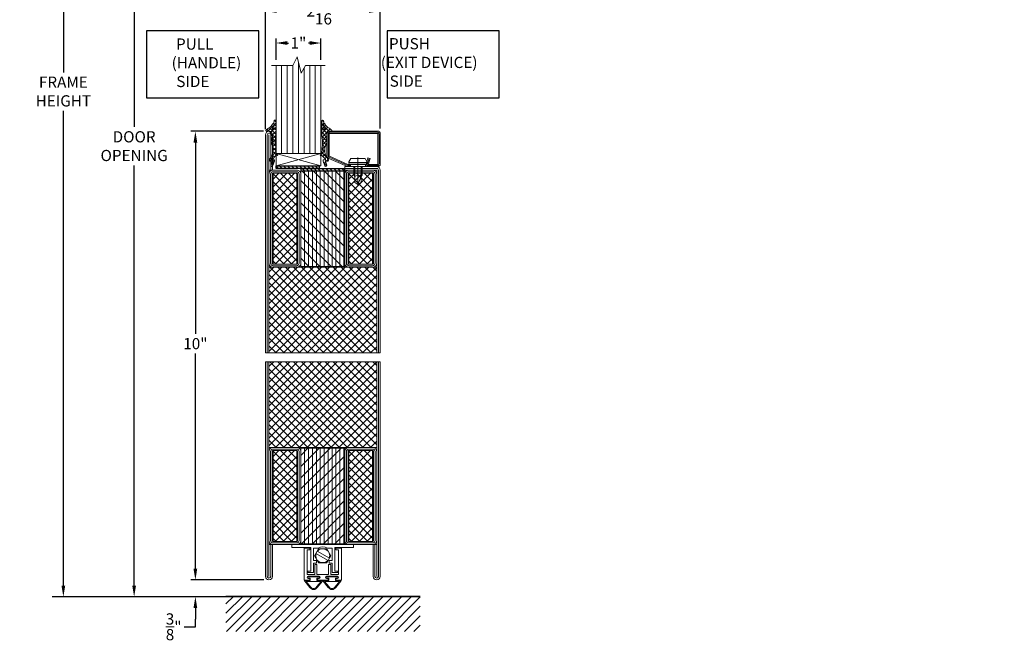
# Model space of a CAD drawing. Units: inches. Extents: x -106 to 12609, y -2000 to 2000.
# Drawn here: x 3507 to 3529, y 687 to 701 of the extents above; entities that cross this region are included whole.
import ezdxf

# ---------------------------------------------------------------- set-up
doc = ezdxf.new("R2010")
doc.units = ezdxf.units.IN
doc.header["$MEASUREMENT"] = 0
doc.header["$PDMODE"] = 35
doc.layers.get('0').update_dxf_attribs({"lineweight": 9})
doc.layers.get('Defpoints').update_dxf_attribs({"lineweight": 0})
doc.layers.add('XREF', color=7, linetype='Continuous')
doc.styles.get("Standard").update_dxf_attribs({"font": 'arial.ttf'})
doc.dimstyles.new('Cross Sections', dxfattribs={"dimtxt": 0.25, "dimasz": 0.25, "dimexe": 0.25, "dimexo": 0.125, "dimgap": 0.09, "dimtad": 0, "dimtih": 1, "dimtoh": 1, "dimdec": 4, "dimdsep": 46, "dimlunit": 5, "dimtxsty": 'Standard', "dimcen": 0.09, "dimazin": 2, "dimtfac": 1, "dimtdec": 4, "dimtofl": 0, "dimtmove": 0, "dimatfit": 3, "dimfxl": 0.25, "dimfrac": 1, "dimtolj": 1, "dimtzin": 0, "dimarcsym": 0})
doc.dimstyles.new('Cross Sections - 2', dxfattribs={"dimtxt": 0.25, "dimasz": 0.25, "dimexe": 0.1, "dimexo": 0.125, "dimgap": 0.09, "dimtad": 0, "dimtih": 1, "dimtoh": 1, "dimdec": 4, "dimdsep": 46, "dimlunit": 5, "dimtxsty": 'Standard', "dimcen": 0.09, "dimazin": 2, "dimtfac": 1, "dimtdec": 4, "dimtofl": 0, "dimtmove": 0, "dimatfit": 3, "dimfxl": 0.25, "dimtolj": 1, "dimtzin": 0, "dimarcsym": 0})
pattern_1 = [(45, (3648.80126, 752.41979), (-0.10438781, 0.10438781), [])]

# ---------------------------------------------------------------- blocks, each defined once
blk = doc.blocks.new('*D131')
at = {"color": 0, "linetype": 'Continuous', "lineweight": -2, "transparency": 16777216}
for p, q in [((3511.123, 688.861), (3511.123, 689.111)), ((3512.646, 688.611), (3511.023, 688.611)), ((3511.679, 688.236), (3511.023, 688.236)), ((3511.123, 687.986), (3511.123, 687.736)), ((3511.123, 687.566), (3511.123, 687.736)), ((3510.873, 687.566), (3511.123, 687.566))]:
    blk.add_line(p, q, dxfattribs=at)
at = {"color": 0, "linetype": 'Continuous', "lineweight": 9, "transparency": 16777216}
for points in [[(3511.081, 688.861), (3511.164, 688.861), (3511.123, 688.611)], [(3511.081, 687.986), (3511.164, 687.986), (3511.123, 688.236)]]:
    blk.add_solid(points, dxfattribs=at)
at = {"layer": 'Defpoints', "color": 0, "linetype": 'Continuous', "lineweight": 9, "transparency": 16777216}
for p in [(3512.771, 688.611), (3511.123, 688.236), (3511.804, 688.236)]:
    blk.add_point(p, dxfattribs=at)
at = {"color": 0, "linetype": 'Continuous', "lineweight": 9, "transparency": 16777216, "insert": (3510.638, 687.566), "char_height": 0.25, "attachment_point": 5}
blk.add_mtext('\\A1;{\\H1.000000x;\\S3/8;}"', dxfattribs=at)
blk = doc.blocks.new('*D132')
at = {"color": 0, "linetype": 'Continuous', "lineweight": -2, "transparency": 16777216}
for p, q in [((3512.639, 698.611), (3511.023, 698.611)), ((3511.123, 698.361), (3511.123, 694.096)), ((3511.123, 688.861), (3511.123, 693.661)), ((3512.639, 688.611), (3511.023, 688.611))]:
    blk.add_line(p, q, dxfattribs=at)
at = {"color": 0, "linetype": 'Continuous', "lineweight": 9, "transparency": 16777216}
for points in [[(3511.081, 698.361), (3511.164, 698.361), (3511.123, 698.611)], [(3511.081, 688.861), (3511.164, 688.861), (3511.123, 688.611)]]:
    blk.add_solid(points, dxfattribs=at)
at = {"layer": 'Defpoints', "color": 0, "linetype": 'Continuous', "lineweight": 9, "transparency": 16777216}
for p in [(3512.764, 698.611), (3511.123, 688.611), (3512.764, 688.611)]:
    blk.add_point(p, dxfattribs=at)
at = {"color": 0, "linetype": 'Continuous', "lineweight": 9, "transparency": 16777216, "insert": (3511.123, 693.878), "char_height": 0.25, "attachment_point": 5}
blk.add_mtext('\\A1;10"', dxfattribs=at)
blk = doc.blocks.new('*D133')
at = {"color": 0, "lineweight": -2, "transparency": 16777216}
for p, q in [((3512.883, 706.666), (3509.507, 706.666)), ((3509.757, 706.416), (3509.757, 698.71)), ((3509.757, 688.486), (3509.757, 697.851)), ((3512.738, 688.236), (3509.507, 688.236))]:
    blk.add_line(p, q, dxfattribs=at)
at = {"color": 0, "lineweight": 9, "transparency": 16777216}
for points in [[(3509.715, 706.416), (3509.799, 706.416), (3509.757, 706.666)], [(3509.715, 688.486), (3509.799, 688.486), (3509.757, 688.236)]]:
    blk.add_solid(points, dxfattribs=at)
at = {"layer": 'Defpoints', "color": 0, "lineweight": 9, "transparency": 16777216}
for p in [(3513.008, 706.666), (3509.757, 688.236), (3512.863, 688.236)]:
    blk.add_point(p, dxfattribs=at)
at = {"color": 0, "lineweight": 9, "transparency": 16777216, "insert": (3509.757, 698.28), "char_height": 0.25, "attachment_point": 5}
blk.add_mtext('\\A1;DOOR\\POPENING', dxfattribs=at)
blk = doc.blocks.new('*D134')
at = {"color": 0, "linetype": 'Continuous', "lineweight": -2, "transparency": 16777216}
for p, q in [((3512.685, 698.657), (3512.685, 701.392)), ((3512.935, 701.292), (3513.553, 701.292)), ((3514.994, 701.292), (3514.376, 701.292)), ((3515.244, 698.677), (3515.244, 701.392))]:
    blk.add_line(p, q, dxfattribs=at)
at = {"color": 0, "linetype": 'Continuous', "lineweight": 9, "transparency": 16777216}
for points in [[(3512.935, 701.334), (3512.935, 701.251), (3512.685, 701.292)], [(3514.994, 701.334), (3514.994, 701.251), (3515.244, 701.292)]]:
    blk.add_solid(points, dxfattribs=at)
at = {"layer": 'Defpoints', "color": 0, "linetype": 'Continuous', "lineweight": 9, "transparency": 16777216}
for p in [(3512.685, 701.292), (3512.685, 698.532), (3515.244, 698.552)]:
    blk.add_point(p, dxfattribs=at)
at = {"color": 0, "linetype": 'Continuous', "lineweight": 9, "transparency": 16777216, "insert": (3513.965, 701.292), "char_height": 0.25, "attachment_point": 5}
blk.add_mtext('\\A1;2{\\H1.000000x;\\S9/16;}"', dxfattribs=at)
blk = doc.blocks.new('*D135')
at = {"color": 0, "lineweight": -2, "transparency": 16777216}
for p, q in [((3512.639, 708.634), (3507.929, 708.634)), ((3508.179, 708.384), (3508.179, 699.925)), ((3508.179, 688.486), (3508.179, 699.07)), ((3511.161, 688.236), (3507.929, 688.236))]:
    blk.add_line(p, q, dxfattribs=at)
at = {"color": 0, "lineweight": 9, "transparency": 16777216}
for points in [[(3508.137, 708.384), (3508.221, 708.384), (3508.179, 708.634)], [(3508.137, 688.486), (3508.221, 688.486), (3508.179, 688.236)]]:
    blk.add_solid(points, dxfattribs=at)
at = {"layer": 'Defpoints', "color": 0, "lineweight": 9, "transparency": 16777216}
for p in [(3512.764, 708.634), (3508.179, 688.236), (3511.286, 688.236)]:
    blk.add_point(p, dxfattribs=at)
at = {"color": 0, "lineweight": 9, "transparency": 16777216, "insert": (3508.179, 699.498), "char_height": 0.25, "attachment_point": 5}
blk.add_mtext('\\A1;FRAME \\PHEIGHT', dxfattribs=at)
blk = doc.blocks.new('*D136')
at = {"color": 0, "lineweight": -2, "transparency": 16777216}
for p, q in [((3512.921, 700.202), (3512.921, 700.679)), ((3513.921, 700.202), (3513.921, 700.679)), ((3513.171, 700.579), (3513.199, 700.579)), ((3513.671, 700.579), (3513.643, 700.579))]:
    blk.add_line(p, q, dxfattribs=at)
at = {"color": 0, "lineweight": 9, "transparency": 16777216}
for points in [[(3513.171, 700.621), (3513.171, 700.538), (3512.921, 700.579)], [(3513.671, 700.621), (3513.671, 700.538), (3513.921, 700.579)]]:
    blk.add_solid(points, dxfattribs=at)
at = {"layer": 'Defpoints', "color": 0, "lineweight": 9, "transparency": 16777216}
for p in [(3513.921, 700.579), (3512.921, 700.077), (3513.921, 700.077)]:
    blk.add_point(p, dxfattribs=at)
at = {"color": 0, "lineweight": 9, "transparency": 16777216, "insert": (3513.421, 700.579), "char_height": 0.25, "attachment_point": 5}
blk.add_mtext('\\A1;1"', dxfattribs=at)
blk = doc.blocks.new('905315')
at = {"lineweight": 9}
h = blk.add_hatch(dxfattribs=at)
h.set_pattern_fill('ANSI37', color=256, scale=13, angle=-90, style=0)
h.set_pattern_definition([(315, (-713.7749, 811.5364), (1.1490485, 1.1490485), []), (45, (-713.7749, 811.5364), (-1.1490485, 1.1490485), [])])
h.paths.add_polyline_path([(1.27, -10.02, -0.066), (1.14, -15.61), (0.94, -19.18, 0.279949), (0, -19.95, 0.655299), (0.17, -20.05), (0.79, -19.88, -0.215231), (1.01, -19.97), (3.03, -22.03, -0.525057), (2.93, -22.26), (2.13, -22.4, 0.434365), (1.76, -23.21), (2.73, -25.75, 0.9777), (3.82, -25.53), (3.37, -23.72, -0.8216), (3.07, -23.3, -0.4768), (3.47, -23.19), (4.12, -23.19, 0.414214), (4.72, -22.59), (4.72, -22.34, 0.1684), (4.61, -22.03, -0.2228), (2.69, -16.77, -0.1228), (3.87, -12.66, 0.307311), (3.74, -11.8, -0.2417), (3.56, -11.25), (3.92, -9.82, 0.058725), (3.94, -9.66), (3.94, -7.68, -0.414214), (5.44, -6.18), (6.39, -6.18, 0.666985), (6.6, -5.67), (6.35, -5.37, 0.0923), (5.14, -4.53, -0.1528), (2.92, -2.2, 0.861475), (2.09, -2.3, 0.2473), (2.53, -3.62, -0.159), (2.9, -5.33, -0.815396), (2.51, -5.37, -0.051397), (2.04, -3.06, -0.061898), (2.06, -2.57, 0.0739), (2.06, -0.54, 1.001478), (0.94, -0.59), (0.94, -5.6, 0.0532)])
blk.add_lwpolyline([(0.94, -5.6), (0.94, -0.59, -1.001478), (2.06, -0.54, -0.403061), (2.06, -0.54, -0.0739), (2.06, -2.57, 0.0619), (2.04, -3.06, 0.0514), (2.51, -5.37, 0.8151), (2.9, -5.33, 0.159), (2.53, -3.62, -0.2473), (2.09, -2.3, -0.861475), (2.92, -2.2, 0.1528), (5.14, -4.53, -0.0923), (6.35, -5.37), (6.6, -5.67, -0.666985), (6.39, -6.18), (5.44, -6.18, 0.414214), (3.94, -7.68), (3.94, -9.66, -0.062258), (3.91, -9.83), (3.56, -11.25, 0.2417), (3.74, -11.8, -0.307311), (3.87, -12.66, -0.160562), (3.87, -12.66, 0.1228), (2.69, -16.77, 0.2228), (4.61, -22.03, -0.1684), (4.72, -22.34), (4.72, -22.59, -0.414214), (4.12, -23.19), (3.47, -23.19, 0.4768), (3.07, -23.3, 0.8216), (3.37, -23.72), (3.82, -25.53, -0.9777), (2.73, -25.75), (1.75, -23.18, -0.42), (2.13, -22.4), (2.93, -22.26, 0.525057), (3.03, -22.03), (1.01, -19.97, 0.215231), (0.79, -19.88), (0.17, -20.05, -0.8173), (0.02, -19.9, -0.2692), (0.94, -19.18), (1.14, -15.61, 0.066), (1.27, -10.02, -0.0532)], format="xyb", close=True, dxfattribs=at)
blk = doc.blocks.new('901246')
at = {"lineweight": 9}
blk.add_line((-29.309, 13.009), (-29.309, 12.376), dxfattribs=at)
blk.add_lwpolyline([(-29.528, 12.853, -0.073692), (-29.531, 12.854), (-29.943, 13.036, -0.330436), (-29.951, 13.046), (-29.951, 13.536, -0.414214), (-29.941, 13.546), (-28.872, 13.546, -0.414214), (-28.862, 13.536), (-28.862, 12.863, -0.414214), (-28.872, 12.853), (-29.062, 12.853, -0.493145), (-29.071, 12.866), (-29.038, 12.989), (-29.086, 13.002), (-29.119, 12.879, 0.493145), (-29.062, 12.804), (-28.872, 12.804, 0.414214), (-28.812, 12.863), (-28.812, 13.536, 0.414214), (-28.872, 13.596), (-29.941, 13.596, 0.414214), (-30, 13.536), (-30, 13.046, 0.330436), (-29.958, 12.989), (-29.545, 12.806, 0.073692), (-29.528, 12.804), (-29.477, 12.804), (-29.477, 12.853)], format="xyb", close=True, dxfattribs=at)
for points in [[(-29.062, 12.995), (-29.095, 12.872, 0.493145), (-29.062, 12.829), (-28.872, 12.829, 0.414214), (-28.837, 12.863), (-28.837, 13.536, 0.414214), (-28.872, 13.571), (-29.941, 13.571, 0.414214), (-29.975, 13.536), (-29.975, 13.046, 0.340991), (-29.949, 13.012), (-29.537, 12.83, 0.064161), (-29.528, 12.829), (-29.477, 12.829)], [(-29.477, 12.804), (-29.141, 12.804), (-29.141, 12.855), (-29.114, 12.86), (-29.106, 12.891, 0.198776), (-29.109, 12.909), (-29.151, 12.982), (-29.468, 12.982), (-29.51, 12.909, 0.198628), (-29.512, 12.891), (-29.504, 12.86), (-29.477, 12.855), (-29.477, 12.804)], [(-29.404, 12.804), (-29.404, 12.612), (-29.379, 12.586, -0.2857), (-29.24, 12.586), (-29.214, 12.612), (-29.214, 12.804)]]:
    blk.add_lwpolyline(points, format="xyb", dxfattribs=at)
for points in [[(-29.513, 12.897), (-29.105, 12.897)], [(-29.504, 12.86), (-29.114, 12.86)], [(-29.477, 12.855), (-29.141, 12.855)], [(-29.379, 12.804), (-29.379, 12.448), (-29.309, 12.408), (-29.24, 12.448), (-29.24, 12.804)], [(-29.309, 12.408), (-29.24, 12.586)]]:
    blk.add_lwpolyline(points, dxfattribs=at)
blk = doc.blocks.new('948000')
h = blk.add_hatch()
h.set_pattern_fill('ANSI31', color=256, scale=0.5, style=0)
h.set_pattern_definition([(45, (-12.25, 0), (-1.12253, 1.12253), [])])
h.paths.add_polyline_path([(-12.25, 0), (12.25, 0), (12.25, 1.5), (-12.25, 1.5)])
blk.add_lwpolyline([(-12.25, 0), (12.25, 0), (12.25, 1.5), (-12.25, 1.5)], close=True)
blk = doc.blocks.new('PUSH SIDE')
at = {"lineweight": 25}
blk.add_lwpolyline([(-594.607, 2027.649), (-592.107, 2027.649), (-592.107, 2029.149), (-594.607, 2029.149)], close=True, dxfattribs=at)
at = {"lineweight": 9, "insert": (-594.823, 2028.984), "char_height": 0.25, "width": 2.96344, "attachment_point": 1}
blk.add_mtext('\\pi1.0241;PUSH\\P\\pi0.2955;(EXIT DEVICE) \\P\\pi1.0914;SIDE', dxfattribs=at)
blk = doc.blocks.new('PULL SIDE')
at = {"lineweight": 25}
blk.add_lwpolyline([(-1, 0.625), (1.5, 0.625), (1.5, 2.125), (-1, 2.125)], close=True, dxfattribs=at)
at = {"lineweight": 9, "insert": (-0.424, 1.952), "char_height": 0.25, "width": 1.46092, "attachment_point": 1}
blk.add_mtext('\\pi0.31334;PULL \\P\\pi-0.077349;(HANDLE)\\P\\pi0.34011;SIDE', dxfattribs=at)
blk = doc.blocks.new('732858')
h = blk.add_hatch()
h.set_pattern_fill('ANSI31', color=256, scale=1.4, style=0, pattern_type=2)
h.set_pattern_definition([(405, (-28, -91), (-3.14309, 3.14309), [])])
h.paths.add_polyline_path([(0.5, 43), (0.5, 18), (54.5, 18), (54.5, 43)])
h = blk.add_hatch()
h.set_pattern_fill('ANSI31', color=256, scale=0.7, angle=135, style=0, pattern_type=2)
h.set_pattern_definition([(540, (42.0729, 22.2739), (-1e-15, -2.2225), [])])
h.paths.add_polyline_path([(0.5, 43), (0.5, 18), (54.5, 18), (54.5, 43)])
for points in [[(0, 45.3), (0, 58.7, -0.414214), (2.3, 61), (52.7, 61, -0.414214), (55, 58.7), (55, 45.3, -0.414214), (52.7, 43), (2.3, 43, -0.414214)], [(0.9, 45.3), (0.9, 58.7, -0.414214), (2.3, 60.1), (52.7, 60.1, -0.414214), (54.1, 58.7), (54.1, 45.3, -0.414214), (52.7, 43.9), (2.3, 43.9, -0.414214)], [(2.3, 59.2), (52.7, 59.2, -0.414214), (53.2, 58.7), (53.2, 45.3, -0.414214), (52.7, 44.8), (2.3, 44.8, -0.414214), (1.8, 45.3), (1.8, 58.7, -0.414214)], [(0, 2.3), (0, 15.7, -0.414214), (2.3, 18), (52.7, 18, -0.414214), (55, 15.7), (55, 2.3, -0.414214), (52.7, 0), (2.3, 0, -0.414214)], [(0.9, 2.3), (0.9, 15.7, -0.414214), (2.3, 17.1), (52.7, 17.1, -0.414214), (54.1, 15.7), (54.1, 2.3, -0.414214), (52.7, 0.9), (2.3, 0.9, -0.414214)], [(2.3, 1.8, -0.414214), (1.8, 2.3), (1.8, 15.7, -0.414214), (2.3, 16.2), (52.7, 16.2, -0.414214), (53.2, 15.7), (53.2, 2.3, -0.414214), (52.7, 1.8)]]:
    blk.add_lwpolyline(points, format="xyb", close=True)
blk.add_lwpolyline([(0.5, 18), (54.5, 18), (54.5, 43), (0.5, 43)], close=True)
blk = doc.blocks.new('KF45_254', base_point=(22000, 18000))
at = {"ltscale": 0.02}
for p, q in [((21935, 17894.5), (22000, 17894.5)), ((22000, 17889.5), (21935, 17889.5))]:
    blk.add_line(p, q, dxfattribs=at)
for points in [[(21935, 17894.5), (21935, 18018, -1), (21939, 18018), (21939, 17998), (21937, 17998), (21937, 18018), (21937, 17894.5)], [(21936, 17894.5), (21936, 18018, -1), (21938, 18018), (21938, 17998)], [(22000, 17894.5), (22000, 17998, 0.414214), (21998, 18000), (21980, 18000), (21980, 17998), (21998, 17998), (21998, 17894.5)], [(21999, 17894.5), (21999, 17998, 0.414214), (21998, 17999), (21980, 17999)], [(21935, 17889.5), (21935, 17768, 1), (21939, 17768), (21939, 17786), (21937, 17786), (21937, 17768), (21937, 17889.5)], [(21936, 17889.5), (21936, 17768, 1), (21938, 17768), (21938, 17786)], [(22000, 17889.5), (22000, 17768, -1), (21996, 17768), (21996, 17786), (21998, 17786), (21998, 17768), (21998, 17889.5)], [(21999, 17889.5), (21999, 17768, -1), (21997, 17768), (21997, 17786)]]:
    blk.add_lwpolyline(points, format="xyb")
at = {"rotation": 270.0000000000008}
blk.add_blockref('732858', (21937, 17998), dxfattribs=at)
at = {"xscale": -1, "rotation": 270.0000000000024}
blk.add_blockref('732858', (21937, 17786), dxfattribs=at)
blk = doc.blocks.new('CAPNUT4131')
for p, q in [((-0.18, 0), (-0.09, 0.156)), ((-0.09, -0.156), (-0.18, 0)), ((-0.151, 0.051), (0.12, -0.105)), ((-0.12, 0.105), (0.151, -0.051)), ((-0.09, 0.156), (0.09, 0.156)), ((0.09, 0.156), (0.18, 0)), ((0.18, 0), (0.09, -0.156)), ((0.09, -0.156), (-0.09, -0.156))]:
    blk.add_line(p, q)
for start, end in [(161.462, 318.538), (341.462, 138.538)]:
    blk.add_arc((0, 0), 0.156, start, end)

msp = doc.modelspace()

# ---------------------------------------------------------------- hatches: boundary and pattern name
at = {"lineweight": 9}
h = msp.add_hatch(dxfattribs=at)
h.set_pattern_fill('ANSI37', color=256, style=0)
h.set_pattern_definition([(45, (3212.21523, 1992.49441), (-0.088388348, 0.088388348), []), (135, (3212.21523, 1992.49441), (-0.088388348, -0.088388348), [])])
h.paths.add_polyline_path([(3512.85412, 697.67473), (3513.38168, 697.67473), (3513.38168, 695.65111), (3512.85412, 695.65111)])
h = msp.add_hatch(dxfattribs=at)
h.set_pattern_fill('ANSI37', color=256, style=0)
h.set_pattern_definition([(45, (3213.90814, 1992.49441), (-0.088388348, 0.088388348), []), (135, (3213.90814, 1992.49441), (-0.088388348, -0.088388348), [])])
h.paths.add_polyline_path([(3514.54703, 697.67473), (3515.07459, 697.67473), (3515.07459, 695.65111), (3514.54703, 695.65111)])
h = msp.add_hatch(dxfattribs=at)
h.set_pattern_fill('ANSI37', color=256, style=0)
h.set_pattern_definition([(45, (3201.08091, 1986.09285), (-0.088388348, 0.088388348), []), (135, (3201.08091, 1986.09285), (-0.088388348, -0.088388348), [])])
h.paths.add_polyline_path([(3512.76357, 695.58024), (3515.16514, 695.58024), (3515.16514, 693.67071), (3512.76357, 693.67071)])
h = msp.add_hatch(dxfattribs=at)
h.set_pattern_fill('ANSI37', color=256, style=0)
h.set_pattern_definition([(45, (3201.08091, 1983.98664), (-0.088388348, 0.088388348), []), (135, (3201.08091, 1983.98664), (-0.088388348, -0.088388348), [])])
h.paths.add_polyline_path([(3512.76357, 693.47403), (3515.16514, 693.47403), (3515.16514, 691.5645), (3512.76357, 691.5645)])
h = msp.add_hatch(dxfattribs=at)
h.set_pattern_fill('ANSI37', color=256, style=0)
h.set_pattern_definition([(45, (3212.21523, 1986.31332), (-0.088388348, 0.088388348), []), (135, (3212.21523, 1986.31332), (-0.088388348, -0.088388348), [])])
h.paths.add_polyline_path([(3512.85412, 691.49363), (3513.38168, 691.49363), (3513.38168, 689.47001), (3512.85412, 689.47001)])
h = msp.add_hatch(dxfattribs=at)
h.set_pattern_fill('ANSI37', color=256, style=0)
h.set_pattern_definition([(45, (3213.90814, 1986.31332), (-0.088388348, 0.088388348), []), (135, (3213.90814, 1986.31332), (-0.088388348, -0.088388348), [])])
h.paths.add_polyline_path([(3514.54703, 691.49363), (3515.07459, 691.49363), (3515.07459, 689.47001), (3514.54703, 689.47001)])
h = msp.add_hatch(dxfattribs=at)
h.set_pattern_fill('ANSI31', color=256, scale=1.181013, style=0)
h.set_pattern_definition(pattern_1)
h.paths.add_polyline_path([(3516.1341, 688.2514), (3511.80372, 688.2514), (3511.80372, 687.46406), (3516.1341, 687.46406)])
h = msp.add_hatch(dxfattribs=at)
h.set_pattern_fill('ANSI31', color=256, scale=1.181013, style=0)
h.set_pattern_definition(pattern_1)
h.paths.add_polyline_path([(3516.1341, 688.2514), (3511.80372, 688.2514), (3511.80372, 687.46406), (3516.1341, 687.46406)])

# ---------------------------------------------------------------- linework, layer by layer
for p, q in [((3512.92136, 700.07714), (3512.92136, 698.1195)), ((3513.04636, 700.07714), (3513.04636, 698.1195)), ((3513.17136, 700.07714), (3513.17136, 698.1195)), ((3513.29636, 700.07791), (3513.29636, 698.1195)), ((3513.42136, 700.14771), (3513.42136, 698.1195)), ((3513.54636, 700.02375), (3513.54636, 698.1195)), ((3513.67136, 700.07714), (3513.67136, 698.1195)), ((3513.79636, 700.07714), (3513.79636, 698.1195)), ((3513.92136, 700.07714), (3513.92136, 698.1195)), ((3512.92136, 698.1195), (3513.92136, 698.1195)), ((3512.92136, 698.1195), (3512.92136, 697.84293)), ((3512.92136, 698.1195), (3513.92136, 697.84293)), ((3513.92136, 698.1195), (3512.92136, 697.84293)), ((3513.92136, 698.1195), (3513.92136, 697.84293)), ((3512.92071, 697.84293), (3513.92071, 697.84293)), ((3516.1341, 688.2514), (3511.80372, 688.2514)), ((3516.1341, 688.2514), (3511.80372, 688.2514)), ((3512.98434, 688.25172), (3514.95284, 688.25172)), ((3512.98434, 688.25172), (3514.95284, 688.25172)), ((3512.98466, 688.2514), (3514.95316, 688.2514)), ((3512.98466, 688.2514), (3514.95316, 688.2514))]:
    msp.add_line(p, q, dxfattribs=at)
at = {"linetype": 'Continuous'}
for p, q in [((3513.56178, 688.58091), (3513.67582, 688.44224)), ((3513.68385, 688.59798), (3513.56885, 688.59798)), ((3513.92762, 688.57798), (3513.59009, 688.57798)), ((3513.59009, 688.57798), (3513.69192, 688.45416)), ((3513.62385, 688.68298), (3513.89385, 688.68298)), ((3513.62385, 688.65162), (3513.68385, 688.65162)), ((3513.68385, 688.65162), (3513.68385, 688.59798)), ((3513.82579, 688.45416), (3513.92762, 688.57798)), ((3513.83385, 688.65162), (3513.83385, 688.59798)), ((3513.89385, 688.65162), (3513.83385, 688.65162)), ((3513.83385, 688.59798), (3513.94885, 688.59798)), ((3513.95593, 688.58091), (3513.84188, 688.44224)), ((3513.89385, 688.68298), (3513.89385, 688.65162)), ((3513.97278, 688.58091), (3514.08682, 688.44224)), ((3514.09485, 688.59798), (3513.97985, 688.59798)), ((3514.33862, 688.57798), (3514.00109, 688.57798)), ((3514.00109, 688.57798), (3514.10292, 688.45416)), ((3514.03485, 688.68298), (3514.30485, 688.68298)), ((3514.03485, 688.68298), (3514.03485, 688.65162)), ((3514.03485, 688.65162), (3514.09485, 688.65162)), ((3514.09485, 688.65162), (3514.09485, 688.59798)), ((3514.23679, 688.45416), (3514.33862, 688.57798)), ((3514.24485, 688.65162), (3514.24485, 688.59798)), ((3514.30485, 688.65162), (3514.24485, 688.65162)), ((3514.24485, 688.59798), (3514.35985, 688.59798)), ((3514.36693, 688.58091), (3514.25288, 688.44224)), ((3514.30485, 688.68298), (3514.30485, 688.65162))]:
    msp.add_line(p, q, dxfattribs=at)
at = {"lineweight": 9}
msp.add_lwpolyline([(3512.82259, 700.07714), (3513.296, 700.07714), (3513.38941, 700.27235), (3513.4835, 699.9054), (3513.57473, 700.07714), (3514.01511, 700.07714)], dxfattribs=at)
for points in [[(3512.85412, 697.67473), (3513.38168, 697.67473), (3513.38168, 695.65111), (3512.85412, 695.65111)], [(3514.54703, 697.67473), (3515.07459, 697.67473), (3515.07459, 695.65111), (3514.54703, 695.65111)], [(3512.76357, 695.58024), (3515.16514, 695.58024), (3515.16514, 693.67071), (3512.76357, 693.67071)], [(3512.76357, 693.47403), (3515.16514, 693.47403), (3515.16514, 691.5645), (3512.76357, 691.5645)], [(3512.85412, 691.49363), (3513.38168, 691.49363), (3513.38168, 689.47001), (3512.85412, 689.47001)], [(3514.54703, 691.49363), (3515.07459, 691.49363), (3515.07459, 689.47001), (3514.54703, 689.47001)]]:
    msp.add_lwpolyline(points, close=True, dxfattribs=at)
at = {"linetype": 'Continuous', "flags": 128}
for points in [[(3513.75435, 688.98715), (3513.82435, 688.98715), (3513.82435, 689.04715), (3513.75435, 689.04715), (3513.75435, 689.31715), (3513.86274, 689.31715, -0.34444748), (3514.06597, 689.31715), (3514.17435, 689.31715), (3514.17435, 689.04715), (3514.10435, 689.04715), (3514.10435, 688.98715), (3514.17435, 688.98715), (3514.17435, 688.77315), (3514.29935, 688.77315), (3514.29935, 688.80315), (3514.23435, 688.80315), (3514.23435, 689.33715), (3514.65185, 689.33715), (3514.65185, 689.39915), (3513.27685, 689.39915), (3513.27685, 689.33715), (3513.69435, 689.33715), (3513.69435, 688.80315), (3513.62935, 688.80315), (3513.62935, 688.77315), (3513.75435, 688.77315)], [(3514.04935, 688.69573), (3514.29035, 688.69573, -1), (3514.29035, 688.64573), (3514.27535, 688.64573, 1), (3514.27535, 688.60573), (3514.37785, 688.60573), (3514.37785, 689.31673), (3514.25385, 689.31673), (3514.25385, 689.28473), (3514.31585, 689.28473), (3514.31585, 688.73273), (3514.14435, 688.73273), (3514.14435, 688.95273), (3514.09435, 688.95273), (3514.09435, 688.73273), (3513.83435, 688.73273), (3513.83435, 688.95273), (3513.78435, 688.95273), (3513.78435, 688.73273), (3513.61285, 688.73273), (3513.61285, 689.28473), (3513.67485, 689.28473), (3513.67485, 689.31673), (3513.55085, 689.31673), (3513.55085, 688.60573), (3513.65335, 688.60573, 1), (3513.65335, 688.64573), (3513.63835, 688.64573, -1), (3513.63835, 688.69573), (3513.87935, 688.69573, -1), (3513.87935, 688.64573), (3513.86435, 688.64573, 1), (3513.86435, 688.60573), (3513.96435, 688.60573), (3514.06435, 688.60573, 1), (3514.06435, 688.64573), (3514.04935, 688.64573, -1)]]:
    msp.add_lwpolyline(points, format="xyb", close=True, dxfattribs=at)
at = {"lineweight": 9, "const_width": 0.03149, "flags": 128}
msp.add_lwpolyline([(3516.1341, 688.23565), (3511.80372, 688.23565)], dxfattribs=at)
msp.add_lwpolyline([(3516.1341, 688.23565), (3511.80372, 688.23565)], dxfattribs=at)
at = {"linetype": 'Continuous'}
for centre, radius, start, end in [((3513.56885, 688.58798), 0.01, 90, 225), ((3513.94885, 688.58798), 0.01, 315, 90), ((3513.97985, 688.58798), 0.01, 90, 225), ((3514.35985, 688.58798), 0.01, 315, 90), ((3513.75885, 688.49798), 0.1, 213.871019, 326.128854), ((3513.75885, 688.49798), 0.08, 213.213035, 326.786767), ((3514.16985, 688.49798), 0.1, 213.871019, 326.128854), ((3514.16985, 688.49798), 0.08, 213.213035, 326.786767)]:
    msp.add_arc(centre, radius, start, end, dxfattribs=at)

# ---------------------------------------------------------------- block references
for name, p in [('PULL SIDE', (3511.03603, 698.72872)), ('PUSH SIDE', (4110.00601, -1328.29548))]:
    msp.add_blockref(name, p)
at = {"lineweight": 9, "yscale": 0.03937007874015748, "zscale": 0.03937007874015748}
for p, xscale in [((3512.9582, 698.86011), -0.03937007874015748), ((3513.90207, 698.85808), 0.03937007874015748)]:
    msp.add_blockref('905315', p, dxfattribs=dict(at, xscale=xscale))
at = {"linetype": 'Continuous', "lineweight": 9, "xscale": -0.03937, "yscale": -0.03937, "zscale": 0.03937, "rotation": 180}
msp.add_blockref('KF45_254', (3515.24388, 697.82433), dxfattribs=at)
at = {"lineweight": 9}
msp.add_blockref('901246', (3544.0567, 685.01932), dxfattribs=at)
at = {"linetype": 'Continuous'}
msp.add_blockref('CAPNUT4131', (3513.96113, 689.14953), dxfattribs=at)
at = {"layer": 'XREF', "lineweight": 9, "xscale": -0.03937, "yscale": 0.03937, "zscale": 0.03937}
for p in [(3513.40365, 697.78387), (3513.96467, 697.72482)]:
    msp.add_blockref('948000', p, dxfattribs=at)

# ---------------------------------------------------------------- texts
at = {"layer": 'Defpoints', "color": 253, "lineweight": 25, "insert": (0, 975), "char_height": 48, "attachment_point": 1}
msp.add_mtext_dynamic_manual_height_columns('\\pi194.56;{\\fArial Black|b0|i0|c0|p34;VDS 60 WINDOW\\P\\pi188.25;CENTER GLAZED}', width=1000, gutter_width=12.5, heights=[0], dxfattribs=at)

# ---------------------------------------------------------------- dimensions: what is measured, and where the dimension line sits
at = {"lineweight": 9}
for base, p1, p2, text, picture, middle in [((3508.17906, 688.23565), (3512.76388, 708.63412), (3511.28566, 688.23565), 'FRAME \\PHEIGHT', '*D135', (3508.17906, 699.49756)), ((3509.75686, 688.23565), (3513.00798, 706.66561), (3512.86346, 688.23565), 'DOOR\\POPENING', '*D133', (3509.75686, 698.28041))]:
    dim = msp.add_linear_dim(base=base, p1=p1, p2=p2, angle=270, text=text, dimstyle='Cross Sections', override={"dimpost": '"'}, dxfattribs=at)
    dim.commit()
    dim.dimension.update_dxf_attribs({"geometry": picture, "text_midpoint": middle, "dimtype": 160})
at = {"linetype": 'Continuous', "lineweight": 9}
dim = msp.add_linear_dim(base=(3512.6851487675, 701.2923623178), p1=(3515.2441987675, 698.5515858162), p2=(3512.6851487675, 698.5319008162), dimstyle='Cross Sections - 2', override={"dimpost": '"\\X', "dimtmove": 1}, dxfattribs=at)
dim.commit()
dim.dimension.update_dxf_attribs({"geometry": '*D134', "text_midpoint": (3513.9646737675, 701.2923623178), "dimtype": 160})
at = {"lineweight": 9}
dim = msp.add_linear_dim(base=(3513.92136, 700.57936), p1=(3512.92136, 700.07714), p2=(3513.92136, 700.07714), dimstyle='Cross Sections - 2', override={"dimpost": '"\\X'}, dxfattribs=at)
dim.commit()
dim.dimension.update_dxf_attribs({"geometry": '*D136', "text_midpoint": (3513.42118, 700.57936), "dimtype": 160})
at = {"linetype": 'Continuous', "lineweight": 9}
for base, p1, p2, override, picture, middle in [((3511.12266, 688.61065), (3512.76389, 698.61064), (3512.76363, 688.61065), {"dimpost": '"\\X'}, '*D132', (3511.12266, 693.87846)), ((3511.12266, 688.23565), (3512.77065, 688.61065), (3511.80372, 688.23565), {"dimpost": '"\\X', "dimtmove": 1}, '*D131', (3510.93751, 687.56641))]:
    dim = msp.add_linear_dim(base=base, p1=p1, p2=p2, angle=90, dimstyle='Cross Sections - 2', override=override, dxfattribs=at)
    dim.commit()
    dim.dimension.update_dxf_attribs({"geometry": picture, "text_midpoint": middle, "dimtype": 160})

doc.saveas('drawing.dxf')
